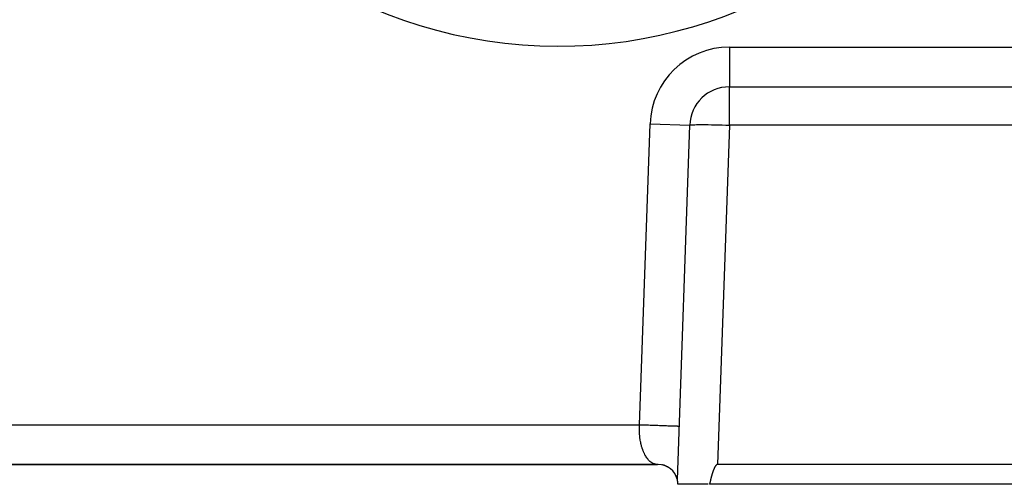
# Model space of a CAD drawing. Extents: x 24 to 1329, y -769 to 283.
# Drawn here: x 548 to 622, y -372 to -336 of the extents above; entities that cross this region are included whole.
import ezdxf

# ---------------------------------------------------------------- set-up
doc = ezdxf.new("R2010")
doc.units = 0
doc.linetypes.add('DASHED', pattern=[11.05, 8.7, -2.35])
doc.layers.get('0').update_dxf_attribs({"linetype": 'CONTINUOUS'})
doc.layers.add('NEVIDI', color=4, linetype='DASHED')

msp = doc.modelspace()

# ---------------------------------------------------------------- linework, layer by layer
at = {"color": 2}
for p, q in [((601.392308, -341.5), (649.038724, -341.5)), ((601.392308, -341.5), (649.038724, -341.5)), ((597.459682, -371.15456), (598.394136, -344.395302)), ((484.05296, -370), (595.946608, -370)), ((595.946608, -370), (484.05296, -370)), ((595.895456, -369.998041), (595.962657, -369.999504)), ((595.946607, -369.999901), (595.895456, -369.998041)), ((595.962657, -369.999504), (595.972333, -370)), ((596, -370), (595.972333, -370)), ((596.018742, -370), (596.002655, -370)), ((596.26558, -370.020754), (596.264056, -370.020495)), ((596.266189, -370.020082), (596.264068, -370.019631)), ((596.26578, -370.020533), (596.264296, -370.020257)), ((596.265813, -370.020497), (596.264315, -370.020238)), ((596.26584, -370.020467), (596.264324, -370.02023)), ((596.265906, -370.020394), (596.26445, -370.020104)), ((596.266007, -370.020282), (596.264511, -370.020043)), ((596.266263, -370.02), (596.26477, -370.019785)), ((596.266366, -370.019886), (596.264887, -370.019669)), ((596.266852, -370.019351), (596.265399, -370.019161)), ((596.266892, -370.019307), (596.265447, -370.019113)), ((596.267586, -370.018541), (596.266191, -370.018372)), ((596.267607, -370.018519), (596.266211, -370.018353)), ((596.26845, -370.017589), (596.267124, -370.017445)), ((596.268528, -370.017503), (596.267207, -370.017363)), ((596.269483, -370.016449), (596.268245, -370.01633)), ((596.269615, -370.016304), (596.268387, -370.01619)), ((596.355311, -370.038934), (596.348781, -370.036916)), ((596.356536, -370.039539), (596.35467, -370.039149)), ((596.376482, -370.046571), (596.372241, -370.045336)), ((596.43097, -370.062316), (596.419861, -370.058883)), ((596.430254, -370.062279), (596.419916, -370.058937)), ((596.430455, -370.062289), (596.420333, -370.059342)), ((596.456056, -370.071681), (596.420982, -370.05997)), ((596.430372, -370.062285), (596.425856, -370.06076)), ((596.431214, -370.062329), (596.42701, -370.060848)), ((596.43269, -370.062406), (596.42882, -370.060987)), ((596.438127, -370.062691), (596.429564, -370.060435)), ((596.435465, -370.062552), (596.429761, -370.060949)), ((596.434724, -370.062513), (596.431203, -370.061169)), ((596.437253, -370.062645), (596.434088, -370.06139)), ((596.439614, -370.062769), (596.434595, -370.061428)), ((596.440223, -370.062801), (596.437414, -370.061644)), ((596.444327, -370.063015), (596.439462, -370.061801)), ((596.445355, -370.063069), (596.440728, -370.061897)), ((596.452542, -370.063445), (596.448503, -370.062492)), ((596.512253, -370.092297), (596.44867, -370.069215)), ((596.453015, -370.06347), (596.449135, -370.06254)), ((596.456056, -370.071078), (596.454507, -370.070533)), ((596.457693, -370.070575), (596.456056, -370.070069)), ((596.507942, -370.090456), (596.463009, -370.073308)), ((596.515323, -370.093608), (596.469778, -370.075545)), ((596.530128, -370.099816), (596.476864, -370.077886)), ((596.479613, -370.065452), (596.478137, -370.065138)), ((596.480161, -370.065392), (596.478494, -370.065044)), ((596.579084, -370.120834), (596.484122, -370.080285)), ((596.716709, -370.18237), (596.484908, -370.079808)), ((596.490115, -370.083073), (596.485226, -370.081351)), ((596.489018, -370.082687), (596.485226, -370.081421)), ((596.50056, -370.087304), (596.485226, -370.081679)), ((596.742734, -370.196867), (596.501306, -370.086268)), ((596.508268, -370.084212), (596.51572, -370.086833)), ((596.515947, -370.08697), (596.511031, -370.08552)), ((596.516641, -370.087389), (596.512318, -370.08613)), ((596.535899, -370.10088), (596.52797, -370.098002)), ((596.538945, -370.102288), (596.529958, -370.098858)), ((596.646431, -370.15195), (596.530982, -370.101319)), ((596.746257, -370.198863), (596.545702, -370.107775)), ((596.62436, -370.139177), (596.609997, -370.133319)), ((600.227655, -370.321892), (600.222223, -370.334577)), ((600.233172, -370.309247), (600.227655, -370.321892)), ((600.23878, -370.296648), (600.233172, -370.309247)), ((600.244486, -370.284097), (600.23878, -370.296648)), ((600.250294, -370.2716), (600.244486, -370.284097)), ((600.256211, -370.259159), (600.250294, -370.2716)), ((600.262244, -370.24678), (600.256211, -370.259159)), ((600.268397, -370.234467), (600.262244, -370.24678)), ((600.274678, -370.222223), (600.268397, -370.234467)), ((600.281091, -370.210053), (600.274678, -370.222223)), ((600.287643, -370.197961), (600.281091, -370.210053)), ((600.294341, -370.185951), (600.287643, -370.197961)), ((600.301189, -370.174027), (600.294341, -370.185951)), ((600.308197, -370.162197), (600.301189, -370.174027)), ((600.315381, -370.150475), (600.308197, -370.162197)), ((600.322756, -370.138879), (600.315381, -370.150475)), ((600.330339, -370.127423), (600.322756, -370.138879)), ((600.338145, -370.116124), (600.330339, -370.127423)), ((600.34619, -370.104996), (600.338145, -370.116124)), ((600.354494, -370.094063), (600.34619, -370.104996)), ((600.363085, -370.083362), (600.354494, -370.094063)), ((600.371991, -370.072935), (600.363085, -370.083362)), ((600.38124, -370.062824), (600.371991, -370.072935)), ((600.390863, -370.053068), (600.38124, -370.062824)), ((600.40089, -370.043726), (600.390863, -370.053068)), ((600.411362, -370.034911), (600.40089, -370.043726)), ((600.42232, -370.026743), (600.411362, -370.034911)), ((600.433805, -370.019344), (600.42232, -370.026743)), ((600.445827, -370.01286), (600.433805, -370.019344)), ((600.458335, -370.007484), (600.445827, -370.01286)), ((600.471268, -370.003416), (600.458335, -370.007484)), ((600.484567, -370.000855), (600.471268, -370.003416)), ((600.498172, -370), (600.484567, -370.000855)), ((649.833844, -370), (600.498172, -370)), ((597.091551, -370.429071), (597.092986, -370.430364)), ((599.990002, -371.070771), (599.986679, -371.084175)), ((599.99334, -371.057371), (599.990002, -371.070771)), ((599.996694, -371.043974), (599.99334, -371.057371)), ((600.000066, -371.030583), (599.996694, -371.043974)), ((600.003456, -371.017195), (600.000066, -371.030583)), ((600.006863, -371.003813), (600.003456, -371.017195)), ((600.010291, -370.990436), (600.006863, -371.003813)), ((600.013738, -370.977064), (600.010291, -370.990436)), ((600.017205, -370.963698), (600.013738, -370.977064)), ((600.020694, -370.950338), (600.017205, -370.963698)), ((600.024206, -370.936984), (600.020694, -370.950338)), ((600.02774, -370.923637), (600.024206, -370.936984)), ((600.031297, -370.910297), (600.02774, -370.923637)), ((600.034879, -370.896964), (600.031297, -370.910297)), ((600.038486, -370.883639), (600.034879, -370.896964)), ((600.042118, -370.870321), (600.038486, -370.883639)), ((600.045777, -370.857011), (600.042118, -370.870321)), ((600.049463, -370.84371), (600.045777, -370.857011)), ((600.053177, -370.830417), (600.049463, -370.84371)), ((600.05692, -370.817133), (600.053177, -370.830417)), ((600.060692, -370.803858), (600.05692, -370.817133)), ((600.064494, -370.790593), (600.060692, -370.803858)), ((600.068326, -370.777337), (600.064494, -370.790593)), ((600.07219, -370.764092), (600.068326, -370.777337)), ((600.076087, -370.750856), (600.07219, -370.764092)), ((600.080016, -370.737632), (600.076087, -370.750856)), ((600.083979, -370.724418), (600.080016, -370.737632)), ((600.087977, -370.711216), (600.083979, -370.724418)), ((600.092009, -370.698025), (600.087977, -370.711216)), ((600.096078, -370.684846), (600.092009, -370.698025)), ((600.100183, -370.671679), (600.096078, -370.684846)), ((600.104325, -370.658524), (600.100183, -370.671679)), ((600.108506, -370.645382), (600.104325, -370.658524)), ((600.112725, -370.632253), (600.108506, -370.645382)), ((600.116984, -370.619137), (600.112725, -370.632253)), ((600.121283, -370.606034), (600.116984, -370.619137)), ((600.125623, -370.592946), (600.121283, -370.606034)), ((600.130004, -370.579871), (600.125623, -370.592946)), ((600.134428, -370.566811), (600.130004, -370.579871)), ((600.138895, -370.553766), (600.134428, -370.566811)), ((600.143407, -370.540735), (600.138895, -370.553766)), ((600.147962, -370.52772), (600.143407, -370.540735)), ((600.152563, -370.514721), (600.147962, -370.52772)), ((600.15721, -370.501737), (600.152563, -370.514721)), ((600.161904, -370.488769), (600.15721, -370.501737)), ((600.166646, -370.475818), (600.161904, -370.488769)), ((600.171436, -370.462884), (600.166646, -370.475818)), ((600.176274, -370.449966), (600.171436, -370.462884)), ((600.181163, -370.437066), (600.176274, -370.449966)), ((600.186102, -370.424183), (600.181163, -370.437066)), ((600.191092, -370.411319), (600.186102, -370.424183)), ((600.196134, -370.398472), (600.191092, -370.411319)), ((600.201229, -370.385644), (600.196134, -370.398472)), ((600.20638, -370.372837), (600.201229, -370.385644)), ((600.211591, -370.360054), (600.20638, -370.372837)), ((600.212379, -370.358139), (600.211591, -370.360054)), ((600.216871, -370.347299), (600.212379, -370.358139)), ((600.222223, -370.334577), (600.216871, -370.347299)), ((599.798605, -371.5), (597.5, -371.5)), ((599.890716, -371.486621), (599.887523, -371.5)), ((650.438628, -371.5), (599.887523, -371.5)), ((599.893902, -371.473237), (599.890716, -371.486621)), ((599.897082, -371.459848), (599.893902, -371.473237)), ((599.900257, -371.446455), (599.897082, -371.459848)), ((599.903428, -371.433057), (599.900257, -371.446455)), ((599.906596, -371.419656), (599.903428, -371.433057)), ((599.90976, -371.406251), (599.906596, -371.419656)), ((599.912922, -371.392843), (599.90976, -371.406251)), ((599.916083, -371.379431), (599.912922, -371.392843)), ((599.919243, -371.366017), (599.916083, -371.379431)), ((599.922403, -371.3526), (599.919243, -371.366017)), ((599.925563, -371.339181), (599.922403, -371.3526)), ((599.928725, -371.32576), (599.925563, -371.339181)), ((599.931889, -371.312338), (599.928725, -371.32576)), ((599.935056, -371.298914), (599.931889, -371.312338)), ((599.938226, -371.285489), (599.935056, -371.298914)), ((599.9414, -371.272063), (599.938226, -371.285489)), ((599.944579, -371.258636), (599.9414, -371.272063)), ((599.947764, -371.24521), (599.944579, -371.258636)), ((599.950955, -371.231783), (599.947764, -371.24521)), ((599.954153, -371.218357), (599.950955, -371.231783)), ((599.957359, -371.204931), (599.954153, -371.218357)), ((599.960574, -371.191507), (599.957359, -371.204931)), ((599.963797, -371.178083), (599.960574, -371.191507)), ((599.967031, -371.164661), (599.963797, -371.178083)), ((599.970275, -371.15124), (599.967031, -371.164661)), ((599.97353, -371.137822), (599.970275, -371.15124)), ((599.976797, -371.124406), (599.97353, -371.137822)), ((599.980078, -371.110993), (599.976797, -371.124406)), ((599.983371, -371.097582), (599.980078, -371.110993)), ((599.986679, -371.084175), (599.983371, -371.097582))]:
    msp.add_line(p, q, dxfattribs=at)
for centre, radius, start, end in [((601.392308, -344.5), 3, 90, 178), ((596, -371.5), 1.5, 13.360344, 90), ((596, -371.5), 1.5, 0, 13.314343)]:
    msp.add_arc(centre, radius, start, end, dxfattribs=at)
at = {"layer": 'NEVIDI', "color": 7, "linetype": 'CONTINUOUS'}
for p, q in [((601.392308, -338.5), (653.227425, -338.5)), ((601.392308, -338.5), (601.392308, -341.5)), ((601.392308, -344.395302), (601.392308, -341.5)), ((594.602934, -367), (595.395963, -344.290603)), ((595.395963, -344.290603), (598.394136, -344.395302)), ((598.394136, -344.395302), (598.406933, -344.386212)), ((598.406933, -344.386212), (598.418423, -344.382976)), ((598.418423, -344.382976), (598.465432, -344.375219)), ((598.465432, -344.375219), (598.489963, -344.372512)), ((598.489963, -344.372512), (598.57042, -344.366206)), ((598.57042, -344.366206), (598.607633, -344.364074)), ((598.607633, -344.364074), (598.720252, -344.359317)), ((598.720252, -344.359317), (598.769411, -344.357799)), ((598.769411, -344.357799), (598.912526, -344.354663)), ((598.912526, -344.354663), (598.972883, -344.35378)), ((598.972883, -344.35378), (599.1441, -344.352318)), ((599.1441, -344.352318), (599.21469, -344.352083)), ((599.21469, -344.352083), (599.411365, -344.352318)), ((599.411365, -344.352318), (599.49106, -344.352733)), ((599.49106, -344.352733), (599.710179, -344.354663)), ((599.710179, -344.354663), (599.797556, -344.355719)), ((599.797556, -344.355719), (600.035722, -344.359317)), ((600.035722, -344.359317), (600.129465, -344.360996)), ((600.129465, -344.360996), (600.38283, -344.366206)), ((600.38283, -344.366206), (600.48146, -344.368481)), ((600.48146, -344.368481), (600.745913, -344.375219)), ((601.392308, -344.395302), (600.498172, -370)), ((600.745913, -344.375219), (600.847999, -344.378057)), ((600.847999, -344.378057), (601.119208, -344.386212)), ((601.119208, -344.386212), (601.223408, -344.389577)), ((601.223408, -344.389577), (601.392308, -344.395302)), ((649.038724, -344.395302), (601.392308, -344.395302)), ((485.397066, -367), (594.602934, -367)), ((594.591395, -367.302788), (594.591967, -367.255003)), ((594.592123, -367.431241), (594.591395, -367.302788)), ((594.591967, -367.255003), (594.594161, -367.169103)), ((594.594161, -367.169103), (594.595842, -367.125732)), ((594.595842, -367.125732), (594.598149, -367.077892)), ((594.598149, -367.077892), (594.602931, -367)), ((594.602931, -367), (594.679667, -367.002679)), ((594.679667, -367.002679), (594.730691, -367.004461)), ((594.730691, -367.004461), (594.771911, -367.005901)), ((594.771911, -367.005901), (594.856579, -367.008858)), ((594.856579, -367.008858), (594.908514, -367.010671)), ((594.908514, -367.010671), (595.036391, -367.015137)), ((595.036391, -367.015137), (595.089059, -367.016976)), ((595.089059, -367.016976), (595.147305, -367.01901)), ((595.147305, -367.01901), (595.218297, -367.021489)), ((595.218297, -367.021489), (595.27135, -367.023342)), ((595.27135, -367.023342), (595.401061, -367.027871)), ((595.401061, -367.027871), (595.45431, -367.029731)), ((595.45431, -367.029731), (595.514001, -367.031815)), ((595.514001, -367.031815), (595.583885, -367.034256)), ((595.583885, -367.034256), (595.636774, -367.036102)), ((595.636774, -367.036102), (595.765187, -367.040587)), ((595.765187, -367.040587), (595.817504, -367.042414)), ((595.817504, -367.042414), (595.866312, -367.044118)), ((595.866312, -367.044118), (595.943939, -367.046829)), ((595.943939, -367.046829), (595.995215, -367.04862)), ((595.995215, -367.04862), (596.11874, -367.052933)), ((596.11874, -367.052933), (596.1686, -367.054674)), ((596.1686, -367.054674), (596.198514, -367.055719)), ((596.198514, -367.055719), (596.288274, -367.058853)), ((596.288274, -367.058853), (596.336452, -367.060536)), ((596.336452, -367.060536), (596.451161, -367.064541)), ((596.451161, -367.064541), (596.497279, -367.066152)), ((596.497279, -367.066152), (596.505397, -367.066435)), ((596.505397, -367.066435), (596.606412, -367.069963)), ((596.606412, -367.069963), (596.64997, -367.071484)), ((596.64997, -367.071484), (596.752728, -367.075072)), ((596.752728, -367.075072), (596.781924, -367.076092)), ((596.781924, -367.076092), (596.79355, -367.076498)), ((596.79355, -367.076498), (596.889121, -367.079835)), ((596.889121, -367.079835), (596.92687, -367.081154)), ((596.92687, -367.081154), (597.014764, -367.084223)), ((597.014764, -367.084223), (597.023798, -367.084538)), ((597.023798, -367.084538), (597.049215, -367.085426)), ((597.049215, -367.085426), (597.128974, -367.088211)), ((597.128974, -367.088211), (597.159832, -367.089289)), ((597.159832, -367.089289), (597.227138, -367.091639)), ((597.227138, -367.091639), (597.230863, -367.091769)), ((597.230863, -367.091769), (597.258228, -367.092725)), ((597.258228, -367.092725), (597.320452, -367.094898)), ((597.320452, -367.094898), (597.344076, -367.095723)), ((597.344076, -367.095723), (597.388772, -367.097284)), ((597.388772, -367.097284), (597.397257, -367.09758)), ((597.397257, -367.09758), (597.41722, -367.098277)), ((597.41722, -367.098277), (597.461415, -367.09982)), ((597.461415, -367.09982), (597.477685, -367.100389)), ((597.477685, -367.100389), (597.506134, -367.101382)), ((597.506134, -367.101382), (597.512942, -367.10162)), ((597.512942, -367.10162), (597.525647, -367.102063)), ((597.525647, -367.102063), (597.552261, -367.102993)), ((597.552261, -367.102993), (597.561433, -367.103313)), ((597.561433, -367.103313), (597.577265, -367.103866)), ((597.577265, -367.103866), (597.579672, -367.10395)), ((597.579672, -367.10395), (597.585492, -367.104153)), ((597.585492, -367.104153), (597.595749, -367.104511)), ((597.595749, -367.104511), (597.598383, -367.104603)), ((597.598383, -367.104603), (597.601104, -367.104698)), ((594.593229, -367.478943), (594.592123, -367.431241)), ((594.595491, -367.544683), (594.593229, -367.478943)), ((594.598382, -367.606255), (594.595491, -367.544683)), ((594.601119, -367.653695), (594.598382, -367.606255)), ((594.61051, -367.779289), (594.601119, -367.653695)), ((594.614842, -367.826427), (594.61051, -367.779289)), ((594.623814, -367.911752), (594.614842, -367.826427)), ((594.628293, -367.949841), (594.623814, -367.911752)), ((594.634166, -367.996362), (594.628293, -367.949841)), ((594.651537, -368.117316), (594.634166, -367.996362)), ((594.658897, -368.162967), (594.651537, -368.117316)), ((594.676839, -368.264201), (594.658897, -368.162967)), ((594.680066, -368.281154), (594.676839, -368.264201)), ((594.688845, -368.325635), (594.680066, -368.281154)), ((594.713711, -368.440718), (594.688845, -368.325635)), ((594.723831, -368.483726), (594.713711, -368.440718)), ((594.752322, -368.595393), (594.723831, -368.483726)), ((594.752608, -368.596452), (594.752322, -368.595393)), ((594.763706, -368.636692), (594.752608, -368.596452)), ((594.795756, -368.74461), (594.763706, -368.636692)), ((594.808337, -368.78403), (594.795756, -368.74461)), ((594.843771, -368.887543), (594.808337, -368.78403)), ((594.849546, -368.903465), (594.843771, -368.887543)), ((594.857527, -368.92507), (594.849546, -368.903465)), ((594.896289, -369.023923), (594.857527, -368.92507)), ((594.911134, -369.059346), (594.896289, -369.023923)), ((594.953043, -369.152951), (594.911134, -369.059346)), ((594.96608, -369.180314), (594.953043, -369.152951)), ((594.968994, -369.186324), (594.96608, -369.180314)), ((595.013753, -369.274105), (594.968994, -369.186324)), ((595.030822, -369.305476), (595.013753, -369.274105)), ((595.078261, -369.387214), (595.030822, -369.305476)), ((595.096299, -369.416336), (595.078261, -369.387214)), ((595.099976, -369.422147), (595.096299, -369.416336)), ((595.146196, -369.491767), (595.099976, -369.422147)), ((595.165102, -369.5185), (595.146196, -369.491767)), ((595.217299, -369.587424), (595.165102, -369.5185)), ((595.237012, -369.611682), (595.217299, -369.587424)), ((595.248664, -369.625586), (595.237012, -369.611682)), ((595.291475, -369.673981), (595.248664, -369.625586)), ((595.311868, -369.695599), (595.291475, -369.673981)), ((595.368265, -369.7508), (595.311868, -369.695599)), ((595.38939, -369.769808), (595.368265, -369.7508)), ((595.410032, -369.78753), (595.38939, -369.769808)), ((595.447578, -369.817655), (595.410032, -369.78753)), ((595.469406, -369.833962), (595.447578, -369.817655)), ((595.529224, -369.874301), (595.469406, -369.833962)), ((595.551612, -369.887815), (595.529224, -369.874301)), ((595.582028, -369.904843), (595.551612, -369.887815)), ((595.612662, -369.92048), (595.582028, -369.904843)), ((595.635613, -369.931222), (595.612662, -369.92048)), ((595.697685, -369.956202), (595.635613, -369.931222)), ((595.721025, -369.96409), (595.697685, -369.956202)), ((595.76157, -369.975878), (595.721025, -369.96409)), ((595.784116, -369.981396), (595.76157, -369.975878)), ((595.807699, -369.986386), (595.784116, -369.981396)), ((595.871735, -369.995954), (595.807699, -369.986386)), ((595.895456, -369.998041), (595.871735, -369.995954)), ((599.916186, -371.39255), (599.912933, -371.3925))]:
    msp.add_line(p, q, dxfattribs=at)
for centre, radius, start, end in [((588.477342, -302.534831), 35.897066, 197.38263, 35.871994), ((601.392308, -344.5), 6, 90, 178)]:
    msp.add_arc(centre, radius, start, end, dxfattribs=at)

doc.saveas('drawing.dxf')
